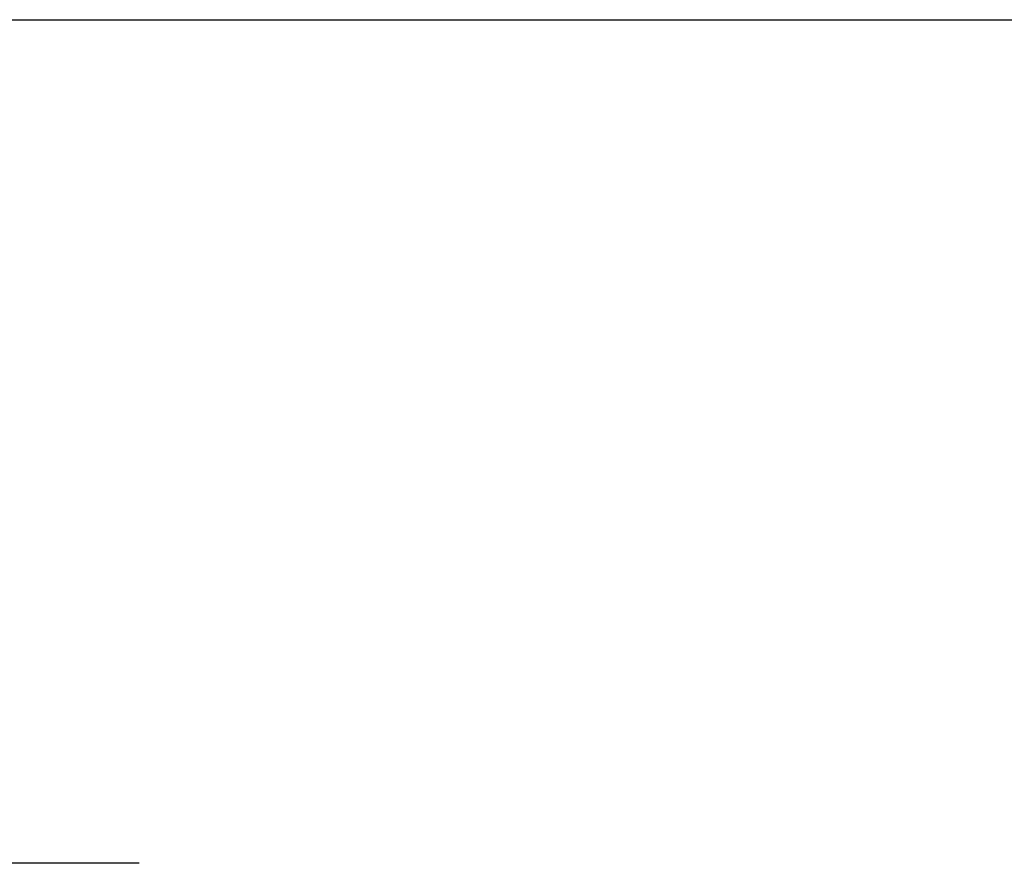
# Model space of a CAD drawing. Units: millimetres. Extents: x -618 to 1125, y 7 to 1045.
# Drawn here: x 98 to 107, y 663 to 671 of the extents above; entities that cross this region are included whole.
import ezdxf

# ---------------------------------------------------------------- set-up
doc = ezdxf.new("R2010")
doc.units = ezdxf.units.MM
doc.header["$LTSCALE"] = 23.1
doc.layers.get('0').update_dxf_attribs({"linetype": 'CONTINUOUS'})
doc.layers.add('02___PRT_ALL_AXES', color=7, linetype='CONTINUOUS')
doc.styles.get("Standard").update_dxf_attribs({"font": 'txt', "width": 0.8})
doc.dimstyles.new('DIMSTYLE_1', dxfattribs={"dimtxt": 2.5, "dimasz": 2, "dimexe": 1, "dimexo": 0.5, "dimtad": 1, "dimdsep": 46, "dimtxsty": 'Standard', "dimblk": '_FILLED', "dimblk1": '_FILLED', "dimblk2": '_FILLED', "dimcen": 0.09, "dimclrt": 5, "dimazin": 2, "dimtp": 0.01, "dimtm": 0.01, "dimtfac": 1, "dimtofl": 0, "dimtmove": 0, "dimatfit": 3, "dimldrblk": '_FILLED', "dimfxl": 0, "dimtolj": 1, "dimarcsym": 0})

# ---------------------------------------------------------------- blocks, each defined once
blk = doc.blocks.new('_FILLED')
at = {"color": 0, "linetype": 'ByBlock'}
blk.add_solid([(0, 0), (-1, 0.25), (-1, -0.25)], dxfattribs=at)
blk = doc.blocks.new('*D1')
at = {"color": 2, "linetype": 'Continuous'}
for p, q in [((27.2003, 671.4533), (119.1567, 671.4533)), ((118.1567, 671.4533), (118.1567, 653.9533)), ((118.1567, 636.4533), (118.1567, 653.9533)), ((81.2003, 636.4533), (119.1567, 636.4533))]:
    blk.add_line(p, q, dxfattribs=at)
at = {"color": 2, "linetype": 'Continuous', "xscale": 2, "yscale": 2, "zscale": 2}
for p, rotation in [((118.1567, 671.4533), 90), ((118.1567, 636.4533), 270)]:
    blk.add_blockref('_FILLED', p, dxfattribs=dict(at, rotation=rotation))
at = {"color": 5, "linetype": 'Continuous', "insert": (115.0317, 653.9533), "char_height": 2.5, "width": 4, "attachment_point": 2, "rotation": 90, "line_spacing_factor": 0.9}
blk.add_mtext('35', dxfattribs=at)

msp = doc.modelspace()

# ---------------------------------------------------------------- linework, layer by layer
at = {"layer": '02___PRT_ALL_AXES', "color": 7, "linetype": 'Continuous'}
msp.add_line((98.7003, 663.3533), (81.7003, 663.3533), dxfattribs=at)

# ---------------------------------------------------------------- dimensions: what is measured, and where the dimension line sits
at = {"color": 2, "linetype": 'Continuous'}
dim = msp.add_linear_dim(base=(118.1567, 671.4533), p1=(80.7003, 636.4533), p2=(26.7003, 671.4533), angle=90, dimstyle='DIMSTYLE_1', dxfattribs=at)
dim.commit()
dim.dimension.update_dxf_attribs({"geometry": '*D1', "text_midpoint": (118.1567, 654.0158), "dimtype": 160})

doc.saveas('drawing.dxf')
